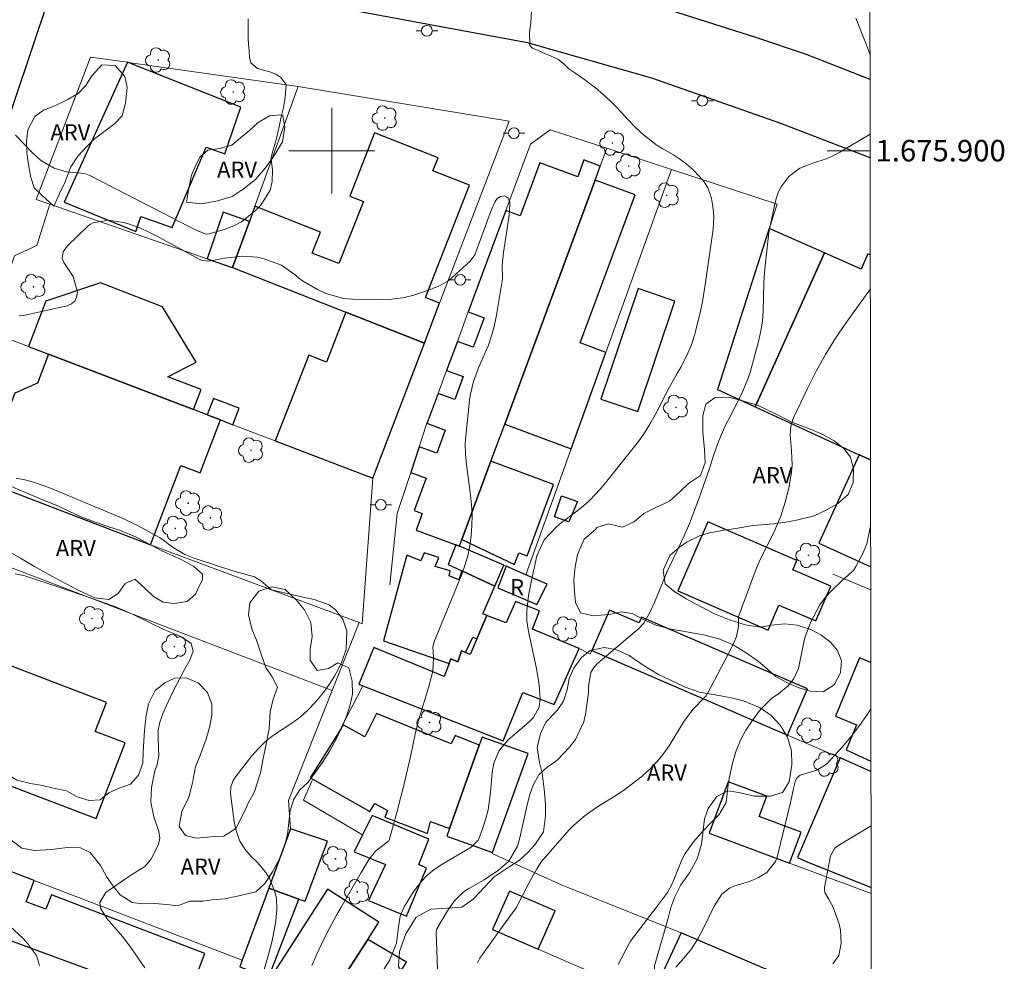
# Model space of a CAD drawing. Units: metres. Extents: x 284552 to 285067, y 1675453 to 1676018.
# Drawn here: x 284971 to 285063, y 1675825 to 1675912 of the extents above; entities that cross this region are included whole.
import ezdxf
from ezdxf.enums import TextEntityAlignment as Align

# ---------------------------------------------------------------- set-up
doc = ezdxf.new("R2010")
doc.units = ezdxf.units.M
doc.header["$MEASUREMENT"] = 0
for name, color, linetype, lineweight in [('Articulacao', 7, 'Continuous', 18), ('Cerca', 8, 'Cerca', 20), ('Coordenadas', 7, 'Continuous', 9), ('Edificacoes', 7, 'Continuous', 30), ('Malha_Coordenadas', 7, 'Continuous', 15), ('Muro_Grade', 8, 'Continuous', 20), ('Pavimentacao_Asfaltica_Mfio', 10, 'Continuous', 30), ('Pavimentacao_Nao_Asfaltica_Mfio', 10, 'Continuous', 30), ('Poste', 7, 'Continuous', 9), ('Topon_Fundacao_Const_Ruinas', 7, 'Continuous', 9)]:
    doc.layers.add(name, color=color, linetype=linetype, lineweight=lineweight)
for name, color, linetype, lineweight, true_color in [('Arvores_Isoladas', 7, 'Continuous', 18, 0x00ff33), ('Curvas_Intermediarias', 7, 'Continuous', 9, 0x783c14), ('Curvas_Mestras', 7, 'Continuous', 20, 0x783c14), ('Topon_Vegetacao', 7, 'Continuous', 9, 0x00ff33), ('Vegetacao', 7, 'Orla8', 9, 0x00ff33)]:
    doc.layers.add(name, color=color, linetype=linetype, lineweight=lineweight, true_color=true_color)
doc.styles.add('Arial', font='arial.ttf', dxfattribs={"height": 1.5})
doc.styles.get("Standard").update_dxf_attribs({"font": 'arial.ttf'})
doc.linetypes.add('Cerca', pattern='A,10,0,["X",Standard,S=1,R=0,X=0,Y=-0.5],0.1', length=10.1)
doc.linetypes.add('Orla8', pattern='A,6,-0.5,["V",Standard,S=1,R=0,X=-0.5,Y=-1],-0.5,6,-0.5,["V",Standard,S=1,R=0,X=-0.5,Y=-1],-0.5', length=14)

# ---------------------------------------------------------------- blocks, each defined once
blk = doc.blocks.new('Poste')
at = {"layer": 'Poste'}
for points in [[(-0.5, 0), (-1, 0)], [(0.5, 0), (1, 0)]]:
    blk.add_lwpolyline(points, dxfattribs=at)
blk.add_lwpolyline([(0, 0.5, 1), (0, -0.5, 1)], format="xyb", close=True, dxfattribs=at)
blk = doc.blocks.new('Arvore')
at = {"layer": 'Arvores_Isoladas'}
blk.add_lwpolyline([(-0.718, 0.493, 0.872324), (-0.722, -0.551, 0.862983), (0.284, -0.827, 0.900105), (0.89, 0.029, 0.863155), (0.262, 0.861, 0.882486)], format="xyb", close=True, dxfattribs=at)
blk.add_circle((0, 0), 0.0286, dxfattribs=at)

msp = doc.modelspace()

# ---------------------------------------------------------------- linework, layer by layer
at = {"layer": 'Articulacao', "flags": 128}
msp.add_lwpolyline([(284567.682, 1676012.591), (285049.943, 1676013.255), (285050.693, 1675458.991), (284568.457, 1675458.328), (284567.682, 1676012.591)], close=True, dxfattribs=at)
at = {"layer": 'Cerca', "flags": 128}
for points in [[(285031.61, 1675898.247), (285025.492, 1675881.219)], [(285022.273, 1675872.26), (285018.055, 1675860.521)], [(285046.626, 1675860.577), (285050.152, 1675859.12)], [(285000.042, 1675849.767), (285002.537, 1675856.07)], [(284996.161, 1675836.867), (284995.982, 1675839.513), (285000.042, 1675849.767)], [(285000.913, 1675846.334), (285002.898, 1675850.193)], [(285002.873, 1675836.321), (284997.365, 1675839.548), (284998.186, 1675841.384)]]:
    msp.add_lwpolyline(points, dxfattribs=at)
at = {"layer": 'Curvas_Intermediarias', "flags": 128}
for points, elevation in [([(285048.772, 1675912.341), (285049.717, 1675909.899), (285050.084, 1675908.909)], 101), ([(285050.094, 1675901.541), (285047.288, 1675899.865), (285046.693, 1675899.544), (285046.082, 1675899.261), (285044.75, 1675898.833), (285043.562, 1675898.368), (285042.539, 1675897.606), (285041.77, 1675896.597), (285041.514, 1675896.021), (285041.322, 1675895.409), (285040.768, 1675892.874), (285040.676, 1675892.39), (285040.345, 1675889.552), (285040.261, 1675888.648), (285040.2, 1675887.742), (285040.151, 1675885.022), (285040.079, 1675884.124), (285039.932, 1675883.235), (285039.735, 1675882.351), (285038.927, 1675879.362), (285038.687, 1675878.655), (285038.253, 1675877.622), (285037.303, 1675875.719), (285036.597, 1675874.396), (285036.011, 1675872.997), (285035.548, 1675871.721), (285035.145, 1675870.424), (285034.158, 1675867.586), (285033.729, 1675866.432), (285033.275, 1675865.289), (285032.782, 1675864.162), (285031.217, 1675860.816), (285030.835, 1675859.936), (285030.015, 1675857.944), (285029.572, 1675856.948), (285029.024, 1675856.019), (285028.526, 1675855.503), (285024.741, 1675852.286), (285024.369, 1675851.897), (285024.098, 1675851.437), (285023.889, 1675850.167), (285023.874, 1675849.554), (285023.647, 1675847.724), (285023.446, 1675846.827), (285022.683, 1675845.2), (285022.121, 1675844.472), (285021.025, 1675843.324), (285020.801, 1675843.127), (285020.064, 1675842.633), (285019.265, 1675841.912), (285018.78, 1675841.011), (285018.439, 1675840.104), (285018.12, 1675838.844), (285017.492, 1675836.044), (285017.267, 1675835.266), (285016.465, 1675833.856), (285015.519, 1675833.031), (285014.165, 1675832.122), (285012.753, 1675831.317), (285012.447, 1675831.122), (285012.155, 1675830.91), (285011.394, 1675830.134), (285010.768, 1675829.241), (285009.781, 1675827.572), (285009.738, 1675827.427), (285009.726, 1675827.277), (285009.847, 1675823.774)], 101), ([(284998.141, 1675824.166), (284998.572, 1675825.154), (284999.036, 1675826.127), (284999.523, 1675827.09), (285000.484, 1675828.909), (285000.854, 1675829.514), (285002.74, 1675832.806), (285003.492, 1675834.037), (285004.054, 1675834.804), (285005.307, 1675835.758), (285005.347, 1675835.828), (285006.061, 1675838.395), (285006.75, 1675841.061), (285007.362, 1675843.745), (285007.772, 1675845.675), (285008.079, 1675846.965), (285009.019, 1675850.122), (285009.402, 1675851.558), (285009.467, 1675852.835), (285009.415, 1675853.81), (285009.481, 1675854.145), (285009.556, 1675854.361), (285012.059, 1675860.498), (285012.38, 1675861.394), (285012.65, 1675862.302), (285012.841, 1675863.23), (285012.98, 1675864.171), (285013.044, 1675865.121), (285013.063, 1675866.071), (285013.013, 1675867.019), (285012.917, 1675867.967), (285012.533, 1675870.751), (285012.433, 1675871.748), (285012.414, 1675872.748), (285012.461, 1675873.414), (285012.823, 1675876.763), (285012.884, 1675877.206), (285013.192, 1675878.511), (285013.657, 1675879.772), (285014.225, 1675881.046), (285014.57, 1675881.897), (285014.871, 1675882.761), (285015.103, 1675883.646), (285015.29, 1675884.545), (285015.853, 1675887.9), (285015.881, 1675888.149), (285015.845, 1675889.348), (285015.97, 1675890.529), (285016.487, 1675893.782), (285016.552, 1675894.349), (285016.561, 1675895.165), (285016.489, 1675895.457), (285016.404, 1675895.578), (285016.296, 1675895.688), (285016.025, 1675895.799), (285015.691, 1675895.742), (285015.395, 1675895.548), (285015.188, 1675895.26), (285014.877, 1675894.517), (285013.845, 1675891.724), (285013.297, 1675890.293), (285012.869, 1675889.727), (285011.928, 1675888.847), (285010.9, 1675887.918), (285010.008, 1675887.413), (285008.656, 1675886.889), (285007.645, 1675886.563), (285006.619, 1675886.317), (285005.572, 1675886.19), (285004.511, 1675886.143), (285001.973, 1675886.177), (285001.108, 1675886.255), (284999.457, 1675886.704), (284998.671, 1675887.074), (284997.26, 1675887.883), (284996.931, 1675888.141), (284996.616, 1675888.42), (284995.327, 1675889.344), (284993.709, 1675889.925), (284993.05, 1675890.081), (284991.715, 1675890.191), (284990.016, 1675890.002), (284988.57, 1675889.721), (284987.932, 1675889.778), (284987.734, 1675889.868), (284983.91, 1675891.947), (284983.032, 1675892.399), (284982.136, 1675892.811), (284981.082, 1675893.192), (284980.572, 1675893.315), (284979.229, 1675893.532), (284977.749, 1675893.29), (284977.54, 1675893.152), (284977.343, 1675892.991), (284975.366, 1675891.097), (284975.012, 1675890.576), (284974.925, 1675889.969), (284975.08, 1675889.595), (284975.944, 1675888.273), (284976.336, 1675886.816), (284976.256, 1675886.375), (284976.084, 1675886.004), (284975.772, 1675885.74), (284975.368, 1675885.547), (284971.314, 1675884.65), (284970.906, 1675884.62)], 99), ([(285050.114, 1675887.143), (285047.895, 1675884.052), (285046.886, 1675882.562), (285045.933, 1675881.038), (285045.065, 1675879.464), (285044.255, 1675877.858), (285042.942, 1675875.07), (285042.71, 1675874.328), (285042.654, 1675873.545), (285042.784, 1675872.06), (285042.827, 1675870.749), (285042.775, 1675870.096), (285042.523, 1675868.594), (285042.199, 1675867.27), (285041.77, 1675865.975), (285041.13, 1675864.462), (285039.913, 1675862.067), (285039.648, 1675861.45), (285039.4, 1675860.825), (285037.899, 1675856.781), (285037.855, 1675856.633), (285037.831, 1675855.71), (285037.675, 1675854.765), (285037.223, 1675853.771), (285034.971, 1675849.479), (285034.829, 1675849.266), (285034.664, 1675849.069), (285033.642, 1675848.014), (285033.399, 1675847.744), (285032.772, 1675846.859), (285032.212, 1675845.921), (285031.384, 1675844.613), (285030.837, 1675843.836), (285030.245, 1675843.099), (285029.586, 1675842.422), (285028.882, 1675841.784), (285028.639, 1675841.584), (285027.284, 1675840.552), (285026.576, 1675840.078), (285024.923, 1675839.056), (285023.91, 1675838.36), (285023.418, 1675837.989), (285022.49, 1675837.186), (285022.058, 1675836.75), (285021.643, 1675836.297), (285019.513, 1675833.821), (285019.072, 1675833.158), (285018.327, 1675831.812), (285017.153, 1675829.535), (285015.65, 1675827.43), (285013.762, 1675824.851), (285013.547, 1675824.398)], 102), ([(284993.539, 1675823.254), (284994.033, 1675824.848), (284994.402, 1675826.216), (284994.547, 1675826.909), (284994.778, 1675828.301), (284994.892, 1675829.37), (284994.861, 1675830.434), (284994.674, 1675831.116), (284994.192, 1675832.25), (284993.874, 1675832.803), (284993.046, 1675833.782), (284992.568, 1675834.234), (284991.95, 1675834.957), (284991.448, 1675835.739), (284991.118, 1675836.607), (284990.905, 1675837.534), (284990.586, 1675840.167), (284990.615, 1675840.791), (284990.833, 1675841.382), (284991.062, 1675841.735), (284992.563, 1675843.662), (284993.204, 1675844.391), (284993.894, 1675845.062), (284994.658, 1675845.648), (284996.291, 1675846.7), (284997.07, 1675847.274), (284997.785, 1675847.924), (284998.459, 1675848.625), (284999.225, 1675849.562), (284999.762, 1675850.306), (285000.241, 1675851.089), (285000.681, 1675851.898), (285000.934, 1675852.409), (285001.339, 1675853.589), (285001.399, 1675855.29), (285001.04, 1675856.402), (285000.338, 1675857.26), (284999.741, 1675857.729), (284998.353, 1675858.23), (284997.346, 1675858.439), (284994.623, 1675859.045), (284994.377, 1675859.126), (284993.412, 1675859.975), (284992.816, 1675860.321), (284992.26, 1675860.502), (284990.803, 1675860.903), (284989.172, 1675861.405), (284987.091, 1675862.098), (284986.326, 1675862.409), (284985.249, 1675863.058), (284984.767, 1675863.411), (284984.299, 1675863.782), (284983.962, 1675863.995), (284982.395, 1675864.87), (284981.746, 1675865.204), (284980.417, 1675865.812), (284973.821, 1675868.6), (284972.251, 1675869.157), (284971.443, 1675869.358), (284970.625, 1675869.522)], 98), ([(285026.653, 1675824.254), (285027.666, 1675826.203), (285027.8, 1675826.411), (285029.561, 1675828.749), (285030.411, 1675829.836), (285031.237, 1675830.938), (285031.696, 1675831.823), (285032.569, 1675833.996), (285032.875, 1675834.583), (285033.656, 1675835.655), (285034.586, 1675836.708), (285035.201, 1675837.374), (285036.034, 1675838.195), (285036.706, 1675839.327), (285036.873, 1675841.013), (285036.966, 1675841.573), (285037.327, 1675843.115), (285037.634, 1675844.136), (285038.019, 1675845.121), (285038.523, 1675846.05), (285039.106, 1675846.943), (285039.857, 1675847.952), (285040.936, 1675849.031), (285041.573, 1675849.457), (285042.47, 1675850.184), (285042.961, 1675850.796), (285043.419, 1675851.804), (285043.955, 1675854.396), (285044.092, 1675854.848), (285044.583, 1675856.154), (285045.404, 1675857.732), (285045.943, 1675858.435), (285046.547, 1675859.095), (285047.53, 1675860.037), (285048.532, 1675860.924), (285048.778, 1675861.289), (285049.389, 1675862.446), (285049.792, 1675863.405), (285050.112, 1675864.935), (285050.144, 1675865.049)], 103), ([(284982.605, 1675823.937), (284981.312, 1675825.831), (284980.531, 1675826.864), (284979.112, 1675828.495), (284978.481, 1675829.495), (284978.416, 1675830.006), (284978.981, 1675830.936), (284980.712, 1675832.146), (284981.462, 1675832.648), (284982.593, 1675833.373), (284983.173, 1675834.009), (284983.872, 1675835.429), (284983.995, 1675836.014), (284983.901, 1675836.622), (284983.447, 1675837.978), (284983.161, 1675839.343), (284983.236, 1675840.735), (284983.545, 1675842.27), (284983.732, 1675842.741), (284983.916, 1675843.682), (284983.857, 1675845.29), (284983.846, 1675846.086), (284983.997, 1675846.807), (284984.299, 1675847.665), (284984.767, 1675848.703), (284985.303, 1675849.806), (284985.858, 1675850.876), (284986.318, 1675851.755), (284986.798, 1675852.581), (284987.107, 1675853.417), (284986.911, 1675854.138), (284986.047, 1675854.725), (284985.311, 1675855.06), (284984.375, 1675855.428), (284983.089, 1675856.044), (284981.466, 1675856.844), (284979.825, 1675857.561), (284978.829, 1675857.9), (284977.689, 1675858.318), (284975.636, 1675859.039), (284973.297, 1675859.817), (284971.346, 1675860.47), (284970.542, 1675860.625)], 97), ([(285032.017, 1675823.998), (285032.772, 1675824.829), (285033.465, 1675825.703), (285034.064, 1675826.645), (285034.601, 1675827.63), (285035.591, 1675829.663), (285036.295, 1675830.808), (285037.007, 1675831.356), (285037.425, 1675831.529), (285038.866, 1675831.988), (285039.711, 1675832.335), (285040.489, 1675832.812), (285041.301, 1675833.832), (285041.452, 1675834.251), (285042.718, 1675839.45), (285042.959, 1675840.638), (285043.14, 1675841.381), (285043.319, 1675841.668), (285043.59, 1675841.872), (285045.12, 1675842.33), (285046.034, 1675842.88), (285047.484, 1675844.477), (285048.323, 1675845.463), (285049.118, 1675846.48), (285049.847, 1675847.546), (285050.167, 1675848.058)], 104), ([(284968.48, 1675829.204), (284971.237, 1675826.706), (284971.605, 1675826.337), (284972.52, 1675825.082), (284972.809, 1675824.143)], 96)]:
    msp.add_lwpolyline(points, dxfattribs=dict(at, elevation=elevation))
at = {"layer": 'Curvas_Mestras', "flags": 128}
for points, elevation in [([(285001.934, 1675819.105), (285005.404, 1675824.667), (285006.026, 1675826.227), (285006.209, 1675827.767), (285006.356, 1675828.733), (285006.732, 1675829.622), (285007.58, 1675830.965), (285008.155, 1675831.746), (285008.795, 1675832.46), (285009.53, 1675833.075), (285010.328, 1675833.625), (285012.978, 1675835.178), (285013.608, 1675835.822), (285013.742, 1675836.099), (285014.086, 1675837.056), (285014.333, 1675837.841), (285014.538, 1675838.635), (285014.78, 1675840.259), (285014.935, 1675842.134), (285015.083, 1675842.986), (285015.589, 1675844.176), (285016.415, 1675845.161), (285018.321, 1675846.812), (285018.76, 1675847.239), (285019.284, 1675848.205), (285019.38, 1675848.964), (285019.305, 1675850.267), (285019.061, 1675851.808), (285018.296, 1675855.243), (285018.153, 1675856.202), (285018.149, 1675857.203), (285018.315, 1675858.609), (285018.593, 1675860.001), (285019.089, 1675862.274), (285019.765, 1675863.787), (285020.927, 1675865.022), (285021.364, 1675865.385), (285022.445, 1675866.181), (285023.197, 1675866.768), (285023.914, 1675867.391), (285024.578, 1675868.07), (285025.208, 1675868.786), (285027.935, 1675872.149), (285028.527, 1675872.927), (285029.088, 1675873.725), (285029.599, 1675874.556), (285030.078, 1675875.408), (285030.834, 1675876.853), (285031.275, 1675877.739), (285032.036, 1675879.113), (285032.467, 1675879.842), (285033.014, 1675880.865), (285033.479, 1675881.921), (285033.766, 1675882.839), (285034.249, 1675884.793), (285034.458, 1675885.763), (285034.633, 1675886.739), (285034.787, 1675887.72), (285035.482, 1675892.709), (285035.562, 1675893.822), (285035.515, 1675894.291), (285035.425, 1675895.001), (285035.335, 1675895.552), (285035.192, 1675896.037), (285034.978, 1675896.54), (285034.643, 1675897.094), (285034.196, 1675897.641), (285033.584, 1675898.239), (285032.945, 1675898.796), (285032.37, 1675899.227), (285031.788, 1675899.6), (285031.288, 1675899.878), (285030.751, 1675900.201), (285030.194, 1675900.555), (285029.533, 1675901.077), (285029, 1675901.489), (285028.241, 1675902.185), (285027.579, 1675902.88), (285026.963, 1675903.553), (285026.448, 1675904.093), (285025.896, 1675904.654), (285025.265, 1675905.233), (285024.539, 1675905.838), (285023.641, 1675906.529), (285022.702, 1675907.188), (285022.048, 1675907.63), (285021.631, 1675908.054), (285021.022, 1675908.51), (285020.41, 1675908.803), (285019.873, 1675909.024), (285019.207, 1675909.317), (285018.685, 1675909.545), (285018.415, 1675909.805), (285018.403, 1675911.019), (285018.516, 1675911.888), (285018.599, 1675913.011)], 100), ([(284992.211, 1675912.263), (284992.207, 1675911.687), (284992.214, 1675910.999), (284992.222, 1675910.449), (284992.263, 1675909.916), (284992.297, 1675909.311), (284992.334, 1675908.717), (284992.458, 1675908.17), (284993.093, 1675907.646), (284993.649, 1675907.508), (284994.243, 1675907.342), (284994.784, 1675907.11), (284995.261, 1675906.802), (284995.742, 1675906.151), (284995.656, 1675904.937), (284995.513, 1675904.024), (284995.295, 1675903.141), (284995.126, 1675902.376), (284994.972, 1675901.699), (284994.851, 1675901.156), (284994.735, 1675900.667), (284994.509, 1675899.986), (284994.359, 1675899.341), (284994.33, 1675899.263), (284994.383, 1675898.953), (284994.469, 1675898.174), (284994.446, 1675897.121), (284994.273, 1675896.323), (284993.398, 1675894.916), (284992.915, 1675894.416), (284991.613, 1675893.378), (284990.874, 1675893.004), (284990.09, 1675892.703), (284988.588, 1675892.258), (284988.312, 1675892.229), (284987.428, 1675892.585), (284986.584, 1675892.999), (284985.197, 1675893.727), (284977.48, 1675897.678), (284977.035, 1675897.864), (284975.327, 1675898.046), (284974.152, 1675898.384), (284972.99, 1675899.044), (284972.573, 1675899.384), (284972.18, 1675899.756), (284970.579, 1675901.449)], 100), ([(285046.633, 1675824.305), (285047.175, 1675825.079), (285047.399, 1675826.225), (285047.328, 1675827.431), (285047.198, 1675828.019), (285046.635, 1675829.648), (285046.205, 1675830.371), (285045.884, 1675830.949), (285045.839, 1675831.262), (285045.853, 1675831.424), (285046.422, 1675834.372), (285046.815, 1675835.089), (285047.074, 1675835.291), (285050.181, 1675837.146), (285050.181, 1675837.146)], 105)]:
    msp.add_lwpolyline(points, dxfattribs=dict(at, elevation=elevation))
at = {"layer": 'Edificacoes', "flags": 128}
for points in [[(284980.993, 1675908.226), (284975.1, 1675895.219), (284981.759, 1675892.468), (284982.246, 1675893.871), (284985.162, 1675892.859), (284988.304, 1675900.323), (284990.05, 1675899.716), (284991.551, 1675904.04), (284981.047, 1675908.218), (284980.993, 1675908.226)], [(285010.037, 1675885.816), (285008.715, 1675886.337), (285012.827, 1675896.786), (285009.417, 1675898.129), (285009.89, 1675899.332), (285003.979, 1675901.658), (285001.666, 1675895.78), (285002.94, 1675895.279), (285000.665, 1675889.496), (284998.189, 1675890.471), (284998.955, 1675892.418), (284992.838, 1675894.825), (284992.329, 1675893.421), (284990.77, 1675889.117), (285001.319, 1675884.966), (285008.614, 1675882.095), (285010.007, 1675885.738), (285010.037, 1675885.816)], [(285007.352, 1675870.046), (285008.786, 1675869.515), (285007.671, 1675866.504), (285008.416, 1675866.228), (285007.845, 1675864.685), (285011.534, 1675863.32), (285011.889, 1675863.189), (285012.114, 1675863.814), (285014.808, 1675871.092), (285016.087, 1675874.55), (285024.494, 1675897.265), (285024.978, 1675898.573), (285023.464, 1675899.134), (285022.882, 1675897.562), (285019.371, 1675898.861), (285017.543, 1675893.923), (285016.195, 1675894.422), (285012.705, 1675884.993), (285014.178, 1675884.448), (285013.161, 1675881.7), (285011.688, 1675882.245), (285010.687, 1675879.541), (285012.236, 1675878.968), (285011.443, 1675876.826), (285009.895, 1675877.399), (285008.882, 1675874.662), (285008.867, 1675874.664), (285008.854, 1675874.626), (285010.561, 1675873.995), (285009.764, 1675871.841), (285008.138, 1675872.443), (285007.352, 1675870.046)], [(285022.273, 1675872.26), (285025.492, 1675881.219), (285023.112, 1675882.1), (285028.215, 1675895.888), (285024.494, 1675897.265), (285016.087, 1675874.55), (285022.273, 1675872.26)], [(284988.406, 1675889.939), (284990.74, 1675889.129), (284990.77, 1675889.117), (284992.329, 1675893.421), (284989.906, 1675894.261), (284988.406, 1675889.939)], [(285035.894, 1675877.767), (285039.39, 1675876.16), (285045.839, 1675890.497), (285040.708, 1675892.757), (285035.894, 1675877.767)], [(284973.642, 1675881.05), (284987.12, 1675875.897), (284987.832, 1675877.759), (284984.746, 1675878.938), (284987.386, 1675880.318), (284984.259, 1675885.471), (284978.468, 1675887.686), (284973.403, 1675886), (284971.782, 1675881.761), (284973.642, 1675881.05)], [(285028.503, 1675887.159), (285025.034, 1675876.876), (285028.467, 1675875.718), (285031.936, 1675886), (285028.503, 1675887.159)], [(285003.805, 1675869.517), (285008.614, 1675882.095), (285001.319, 1675884.966), (284999.494, 1675880.326), (284997.876, 1675880.962), (284994.737, 1675872.984), (285003.805, 1675869.517)], [(284973.642, 1675881.05), (284972.614, 1675878.361), (284970.491, 1675877.422), (284967.397, 1675869.33), (284983.134, 1675863.313), (284985.96, 1675870.703), (284987.748, 1675870.019), (284989.629, 1675874.938), (284988.414, 1675875.402), (284987.12, 1675875.897), (284973.642, 1675881.05)], [(284988.414, 1675875.402), (284989.629, 1675874.938), (284990.794, 1675874.492), (284991.379, 1675876.021), (284988.999, 1675876.931), (284988.414, 1675875.402)], [(285012.114, 1675863.814), (285017.011, 1675861.475), (285017.416, 1675862.57), (285018.171, 1675862.29), (285020.63, 1675868.937), (285014.808, 1675871.092), (285012.114, 1675863.814)], [(285020.721, 1675865.916), (285021.386, 1675867.859), (285022.868, 1675867.358), (285022.052, 1675865.441)], [(285035.004, 1675865.463), (285032.204, 1675859.017), (285040.6, 1675855.37), (285041.614, 1675857.705), (285045.027, 1675856.223), (285046.434, 1675859.461), (285042.907, 1675860.993), (285043.286, 1675861.866), (285035.004, 1675865.463)], [(285016.005, 1675861.408), (285011.889, 1675863.189), (285011.534, 1675863.32), (285010.825, 1675861.477), (285012.086, 1675860.893), (285015.173, 1675859.465), (285016.005, 1675861.408)], [(285010.915, 1675852.27), (285011.076, 1675852.707), (285011.722, 1675852.425), (285012.083, 1675853.432), (285012.451, 1675853.28), (285013.133, 1675854.717), (285013.5, 1675854.566), (285014.422, 1675856.72), (285014.063, 1675856.873), (285015.173, 1675859.465), (285012.086, 1675860.893), (285011.826, 1675860.044), (285010.907, 1675860.423), (285011.021, 1675860.887), (285009.622, 1675861.298), (285009.969, 1675862.123), (285008.592, 1675862.572), (285008.301, 1675861.835), (285006.981, 1675862.339), (285004.811, 1675854.376), (285010.915, 1675852.27)], [(285019.084, 1675857.749), (285020.035, 1675859.664), (285018.055, 1675860.521), (285016.231, 1675861.31), (285015.436, 1675859.312), (285019.084, 1675857.749)], [(285023.014, 1675853.663), (285018.687, 1675855.466), (285019.335, 1675857.164), (285017.11, 1675858.046), (285016.234, 1675856.051), (285014.474, 1675856.697), (285014.422, 1675856.72), (285013.5, 1675854.566), (285012.875, 1675853.106), (285012.451, 1675853.28), (285012.083, 1675853.432), (285011.722, 1675852.425), (285011.076, 1675852.707), (285010.915, 1675852.27), (285010.472, 1675851.069), (285003.911, 1675853.763), (285002.525, 1675850.339), (285002.898, 1675850.193), (285015.933, 1675845.078), (285017.777, 1675849.56), (285020.699, 1675848.463), (285023.014, 1675853.663)], [(285024.2, 1675853.471), (285042.39, 1675845.597), (285044.256, 1675849.908), (285028.822, 1675856.589), (285028.588, 1675856.047), (285025.831, 1675857.24), (285024.2, 1675853.471)], [(284963.781, 1675854.467), (284960.298, 1675845.357), (284965.679, 1675843.3), (284966.167, 1675844.578), (284968.766, 1675843.585), (284968.033, 1675841.667), (284978.073, 1675837.828), (284980.77, 1675844.883), (284977.994, 1675845.945), (284979.024, 1675848.639), (284963.781, 1675854.467)], [(284998.242, 1675841.484), (285003.548, 1675838.495), (285004.014, 1675839.234), (285005.187, 1675838.584), (285004.936, 1675837.967), (285008.891, 1675836.452), (285009.195, 1675837.555), (285010.948, 1675836.902), (285013.715, 1675844.652), (285011.474, 1675845.576), (285011.105, 1675844.8), (285004.157, 1675847.619), (285003.062, 1675845.437), (285001.05, 1675846.554), (285000.913, 1675846.334), (285000.858, 1675846.226), (284997.994, 1675841.624), (284998.242, 1675841.484)], [(285013.715, 1675844.652), (285010.948, 1675836.902), (285010.698, 1675836.2), (285014.957, 1675834.676), (285018.261, 1675843.874), (285013.984, 1675845.405), (285013.715, 1675844.652)], [(285035.119, 1675836.465), (285042.59, 1675833.679), (285043.668, 1675836.571), (285039.77, 1675838.025), (285040.474, 1675839.913), (285036.899, 1675841.238), (285035.119, 1675836.465)], [(284960.209, 1675830.121), (284986.362, 1675820.504), (284988.183, 1675825.265), (284973.913, 1675830.721), (284973.402, 1675829.386), (284971.546, 1675830.095), (284972.298, 1675832.061), (284954.213, 1675838.984), (284952.335, 1675833.346), (284952.168, 1675833.134), (284960.209, 1675830.121)], [(285002.096, 1675834.744), (285004.992, 1675833.57), (285003.413, 1675830.196), (285006.946, 1675828.748), (285008.824, 1675833.221), (285008.108, 1675833.566), (285009.027, 1675835.915), (285003.759, 1675838.119), (285002.873, 1675836.321), (285002.096, 1675834.744)], [(284999.593, 1675835.731), (284996.161, 1675836.867), (284994.128, 1675831.34), (284996.946, 1675830.339), (284997.512, 1675830.138), (284999.593, 1675835.731)], [(284991.636, 1675824.563), (284991.439, 1675824.026), (284994.121, 1675823.005), (284996.946, 1675830.339), (284994.128, 1675831.34), (284991.667, 1675824.646), (284991.636, 1675824.563)], [(285003.349, 1675826.579), (285004.379, 1675828.176), (284999.602, 1675831.263), (284993.544, 1675821.873), (284993.898, 1675821.644), (284998.322, 1675818.786), (284998.409, 1675818.921), (284998.947, 1675819.755), (285003.349, 1675826.579)], [(285019.213, 1675825.66), (285020.79, 1675829.244), (285016.544, 1675831.084), (285014.967, 1675827.499), (285019.213, 1675825.66)], [(285047.049, 1675820.945), (285032.568, 1675827.176), (285032.5, 1675827.203), (285029.692, 1675821.119), (285030.388, 1675820.818), (285047.539, 1675813.827), (285049.053, 1675817.348), (285046.056, 1675818.638), (285047.049, 1675820.945)], [(285002.607, 1675817.607), (285004.47, 1675820.556), (285006.943, 1675824.468), (285003.349, 1675826.579), (284998.947, 1675819.755), (285002.607, 1675817.607)]]:
    msp.add_lwpolyline(points, close=True, dxfattribs=at)
for points in [[(285050.109, 1675890.291), (285049.872, 1675890.398), (285049.251, 1675888.962), (285045.839, 1675890.497), (285039.39, 1675876.16), (285049.088, 1675871.699), (285050.135, 1675871.217)], [(285049.088, 1675871.699), (285045.309, 1675863.481), (285050.149, 1675861.255)], [(285050.135, 1675871.217), (285049.088, 1675871.699)], [(285050.161, 1675852.359), (285049.092, 1675852.798), (285046.857, 1675847.36), (285048.828, 1675846.55), (285047.869, 1675844.216), (285050.173, 1675843.189)], [(285050.175, 1675842.227), (285047.302, 1675843.471), (285043.333, 1675834.192), (285044.084, 1675833.87), (285050.189, 1675831.43)]]:
    msp.add_lwpolyline(points, dxfattribs=at)
at = {"layer": 'Malha_Coordenadas', "flags": 128}
for points in [[(285000, 1675904), (285000, 1675896)], [(285004, 1675900), (284996, 1675900)], [(285050.096, 1675900), (285046.096, 1675900)]]:
    msp.add_lwpolyline(points, dxfattribs=at)
at = {"layer": 'Muro_Grade', "flags": 128}
for points in [[(284980.993, 1675908.226), (284977.562, 1675908.713), (284972.495, 1675895.459), (284973.774, 1675895.016)], [(284981.047, 1675908.218), (284980.993, 1675908.226)], [(284996.875, 1675905.97), (284981.047, 1675908.218)], [(284992.838, 1675894.825), (284996.875, 1675905.97)], [(285010.037, 1675885.816), (285016.516, 1675902.76), (284996.875, 1675905.97)], [(285025.588, 1675900.221), (285020.319, 1675901.949), (285018.481, 1675900.599), (285016.195, 1675894.422)], [(285024.978, 1675898.573), (285025.588, 1675900.221)], [(285025.588, 1675900.221), (285031.61, 1675898.247)], [(285024.494, 1675897.265), (285024.978, 1675898.573)], [(285031.61, 1675898.247), (285041.436, 1675895.024)], [(285016.087, 1675874.55), (285024.494, 1675897.265)], [(284969.048, 1675882.807), (284968.058, 1675883.224), (284970.47, 1675890.221), (284972.546, 1675891.182), (284973.774, 1675895.016)], [(284988.406, 1675889.939), (284973.774, 1675895.016)], [(284992.329, 1675893.421), (284992.838, 1675894.825)], [(285041.436, 1675895.024), (285040.708, 1675892.757)], [(285016.195, 1675894.422), (285012.705, 1675884.993)], [(284990.77, 1675889.117), (284992.329, 1675893.421)], [(285040.708, 1675892.757), (285035.894, 1675877.767)], [(284990.74, 1675889.129), (284988.406, 1675889.939)], [(284990.77, 1675889.117), (284990.74, 1675889.129)], [(284990.77, 1675889.117), (285001.319, 1675884.966)], [(285008.614, 1675882.095), (285010.007, 1675885.738)], [(285010.007, 1675885.738), (285010.037, 1675885.816)], [(285001.319, 1675884.966), (285008.614, 1675882.095)], [(285012.705, 1675884.993), (285011.688, 1675882.245)], [(284971.782, 1675881.761), (284969.048, 1675882.807)], [(285008.614, 1675882.095), (285003.805, 1675869.517)], [(285011.688, 1675882.245), (285010.687, 1675879.541)], [(284973.642, 1675881.05), (284971.782, 1675881.761)], [(284987.12, 1675875.897), (284973.642, 1675881.05)], [(285010.687, 1675879.541), (285009.895, 1675877.399)], [(285009.895, 1675877.399), (285008.882, 1675874.662), (285008.867, 1675874.664)], [(285035.894, 1675877.767), (285039.39, 1675876.16)], [(284988.414, 1675875.402), (284987.12, 1675875.897)], [(285039.39, 1675876.16), (285049.088, 1675871.699)], [(284989.629, 1675874.938), (284988.414, 1675875.402)], [(284990.794, 1675874.492), (284989.629, 1675874.938)], [(285008.854, 1675874.626), (285008.138, 1675872.443)], [(285008.867, 1675874.664), (285008.854, 1675874.626)], [(285014.808, 1675871.092), (285016.087, 1675874.55)], [(284994.737, 1675872.984), (284990.794, 1675874.492)], [(285003.805, 1675869.517), (284994.737, 1675872.984)], [(285008.138, 1675872.443), (285007.352, 1675870.046)], [(285012.114, 1675863.814), (285014.808, 1675871.092)], [(285049.088, 1675871.699), (285050.135, 1675871.217)], [(285007.352, 1675870.046), (285006.096, 1675866.213), (285005.407, 1675859.583)], [(285003.805, 1675869.517), (285002.813, 1675855.967), (285002.537, 1675856.07)], [(284962.577, 1675864.091), (285000.042, 1675849.767)], [(285011.889, 1675863.189), (285012.114, 1675863.814)], [(285002.537, 1675856.07), (284983.134, 1675863.313)], [(285016.005, 1675861.408), (285011.889, 1675863.189)], [(285016.231, 1675861.31), (285016.005, 1675861.408)], [(285018.055, 1675860.521), (285016.231, 1675861.31)], [(285020.035, 1675859.664), (285018.055, 1675860.521)], [(285023.014, 1675853.663), (285024.055, 1675853.135), (285024.2, 1675853.471)], [(285024.2, 1675853.471), (285042.39, 1675845.597)], [(285042.39, 1675845.597), (285047.302, 1675843.471)], [(285047.302, 1675843.471), (285050.175, 1675842.227)], [(284972.298, 1675832.061), (284954.213, 1675838.984)], [(284994.128, 1675831.34), (284996.161, 1675836.867)], [(285042.59, 1675833.679), (285035.119, 1675836.465)], [(285014.928, 1675834.594), (285021.449, 1675831.626), (285032.5, 1675827.203)], [(285050.19, 1675830.845), (285042.59, 1675833.679)], [(284991.667, 1675824.646), (284972.298, 1675832.061)], [(284991.667, 1675824.646), (284994.128, 1675831.34)], [(284986.362, 1675820.504), (284960.209, 1675830.121)], [(285032.5, 1675827.203), (285032.568, 1675827.176)], [(285032.568, 1675827.176), (285047.049, 1675820.945)], [(285019.213, 1675825.66), (285029.692, 1675821.119)], [(284991.636, 1675824.563), (284991.439, 1675824.026)], [(284991.667, 1675824.646), (284991.636, 1675824.563)]]:
    msp.add_lwpolyline(points, dxfattribs=at)
at = {"layer": 'Pavimentacao_Asfaltica_Mfio', "flags": 128}
for points in [[(285050.087, 1675906.629), (285044.075, 1675908.994), (285039.451, 1675910.525), (285028.992, 1675913.856), (285013.955, 1675917.787), (285002.992, 1675920.023), (284999.782, 1675920.505), (284978.213, 1675922.623), (284977.339, 1675922.938), (284976.46, 1675924.277), (284976.143, 1675924.817), (284984.338, 1675966.038), (284986.069, 1675977.692), (284986.744, 1675991.826), (284986.98, 1676003.182), (284986.866, 1676006.013), (284985.948, 1676013.167)], [(285050.097, 1675899.348), (285041.782, 1675902.537), (285029.774, 1675906.742), (285018.227, 1675910.035), (284998.426, 1675913.707), (284984.328, 1675915.231), (284976.823, 1675916.034), (284976.013, 1675915.867), (284975.387, 1675915.691), (284974.511, 1675915.249), (284974.295, 1675915.049)]]:
    msp.add_lwpolyline(points, dxfattribs=at)
at = {"layer": 'Pavimentacao_Nao_Asfaltica_Mfio', "flags": 128}
msp.add_lwpolyline([(284974.295, 1675915.049), (284974.048, 1675914.819), (284973.633, 1675914.145), (284970.461, 1675904.67), (284961.454, 1675877.187), (284944.801, 1675828.617), (284931.736, 1675791.503), (284923.402, 1675766.91), (284913.907, 1675739.327), (284904.383, 1675710.278), (284895.799, 1675685.931), (284884.489, 1675654.093), (284875.561, 1675626.334), (284872.412, 1675614.257), (284870.476, 1675605.165), (284868.016, 1675588.207), (284866.271, 1675566.257), (284865.278, 1675536.145), (284865.873, 1675515.967), (284866.031, 1675501.657), (284866.206, 1675500.642), (284866.678, 1675499.595)], dxfattribs=at)
at = {"layer": 'Vegetacao', "flags": 128}
for points in [[(284973.026, 1675895.868), (284972.318, 1675896.531), (284971.985, 1675897.507), (284971.792, 1675898.713), (284971.634, 1675899.784), (284971.586, 1675900.886), (284971.705, 1675901.931), (284972.355, 1675903.172), (284973.164, 1675903.773), (284974.302, 1675904.204), (284975.441, 1675904.763), (284976.385, 1675905.319), (284977.102, 1675906.067), (284977.678, 1675906.965), (284978.614, 1675907.977), (284979.853, 1675907.916), (284980.736, 1675906.908), (284980.973, 1675905.889), (284980.819, 1675904.43), (284980.489, 1675903.23), (284979.759, 1675902.47), (284978.911, 1675901.856), (284977.927, 1675901.101), (284977.193, 1675900.395), (284976.362, 1675899.477), (284975.729, 1675898.498), (284975.17, 1675897.034), (284974.651, 1675896.023), (284974.141, 1675894.825)], [(284986.718, 1675896.698), (284986.947, 1675897.723), (284987.215, 1675898.381), (284987.725, 1675899.409), (284988.455, 1675900.035), (284989.54, 1675900.204), (284990.696, 1675900.526), (284991.5, 1675901.207), (284992.357, 1675901.872), (284993.14, 1675902.625), (284994.212, 1675903.237), (284995.293, 1675903.351), (284995.46, 1675903.235), (284995.644, 1675902.232), (284995.415, 1675900.835), (284994.672, 1675899.572), (284993.815, 1675898.358), (284992.888, 1675897.321), (284991.762, 1675896.42), (284990.725, 1675895.74), (284989.354, 1675895.327), (284987.913, 1675895.04), (284986.467, 1675895.196)], [(285024.546, 1675864.748), (285024.665, 1675864.913), (285025.76, 1675865.253), (285027.061, 1675864.96), (285028.133, 1675865.455), (285029.044, 1675866.229), (285030.156, 1675866.796), (285031.417, 1675867.373), (285032.446, 1675868.312), (285033.18, 1675869.008), (285034.315, 1675869.773), (285034.746, 1675870.964), (285034.697, 1675872.179), (285034.526, 1675873.811), (285034.54, 1675875.346), (285034.799, 1675876.413), (285035.678, 1675877.014), (285036.914, 1675877.045), (285038.136, 1675876.751), (285039.608, 1675876.297), (285041.221, 1675875.543), (285042.795, 1675874.741), (285044.307, 1675874.166), (285045.643, 1675873.622), (285046.742, 1675872.999), (285047.626, 1675872.318), (285048.276, 1675871.478), (285048.557, 1675870.364), (285048.504, 1675869.102), (285048.047, 1675868.003), (285047.097, 1675867.173), (285046.06, 1675866.562), (285044.89, 1675866.024), (285043.233, 1675865.6), (285042.209, 1675865.413), (285041.105, 1675865.267), (285039.167, 1675865.101), (285037.584, 1675864.826), (285036.503, 1675864.676), (285035.035, 1675864.411), (285034.217, 1675864.147), (285033.07, 1675863.596), (285032.371, 1675863.095), (285031.461, 1675862.329), (285030.827, 1675860.941), (285031.007, 1675859.678), (285031.834, 1675859.001), (285032.963, 1675858.29), (285034.304, 1675857.565), (285035.618, 1675856.899), (285037.007, 1675856.33), (285038.462, 1675855.851), (285039.851, 1675855.652), (285040.924, 1675855.819), (285042.128, 1675855.962), (285043.297, 1675855.844), (285044.563, 1675855.434), (285045.5, 1675854.93), (285046.392, 1675854.258), (285047.073, 1675853.49), (285047.433, 1675852.503), (285047.341, 1675851.404), (285046.752, 1675850.294), (285045.727, 1675849.62), (285044.545, 1675849.683), (285043.538, 1675849.967), (285042.536, 1675850.39), (285041.301, 1675851.049), (285040.554, 1675851.744), (285039.719, 1675852.447), (285038.563, 1675853.267), (285037.35, 1675853.989), (285036.123, 1675854.539), (285034.73, 1675854.893), (285033.178, 1675855.195), (285031.574, 1675855.453), (285030.163, 1675855.824), (285029.196, 1675856.256), (285027.965, 1675856.919), (285026.941, 1675857.077), (285025.767, 1675856.82), (285024.321, 1675856.694), (285023.147, 1675856.984), (285022.673, 1675857.944), (285022.581, 1675858.956), (285022.532, 1675860.011), (285022.642, 1675861.261), (285022.871, 1675862.407), (285023.487, 1675863.829)], [(284985.315, 1675857.849), (284984.305, 1675857.985), (284983.419, 1675858.494), (284982.589, 1675859.277), (284981.672, 1675860.127), (284980.759, 1675859.725), (284980.127, 1675858.771), (284979.257, 1675858.227), (284977.954, 1675858.37), (284976.519, 1675859.026), (284974.75, 1675859.972), (284973.613, 1675860.59), (284972.349, 1675861.295), (284971.046, 1675862.071), (284969.835, 1675862.751), (284968.913, 1675863.251), (284967.671, 1675863.48), (284966.578, 1675863.695), (284965.529, 1675864.062), (284964.7, 1675864.626), (284964.138, 1675865.51), (284963.77, 1675866.583), (284964.007, 1675867.59), (284964.407, 1675868.712), (284965.18, 1675869.727), (284966.335, 1675870.322), (284967.669, 1675870.369), (284968.529, 1675869.733), (284969.582, 1675869.084), (284970.526, 1675868.597), (284971.487, 1675868.195), (284972.817, 1675867.639), (284974.564, 1675866.9), (284975.608, 1675866.427), (284976.749, 1675865.889), (284978.005, 1675865.411), (284979.264, 1675864.972), (284980.335, 1675864.635), (284981.81, 1675864.034), (284983.048, 1675863.371), (284984.136, 1675862.781), (284985.075, 1675862.35), (284986.045, 1675861.914), (284987.164, 1675861.287), (284987.976, 1675860.579), (284987.967, 1675860.09), (284987.532, 1675859.178), (284987.312, 1675858.728), (284986.544, 1675858.037)], [(284991.085, 1675830.586), (284990.013, 1675830.364), (284988.839, 1675830.264), (284988.017, 1675830.137), (284986.782, 1675830.147), (284985.631, 1675829.713), (284984.651, 1675829.84), (284983.53, 1675829.917), (284982.423, 1675829.905), (284981.416, 1675830.024), (284980.309, 1675830.721), (284979.651, 1675831.526), (284979.04, 1675832.453), (284978.465, 1675833.464), (284977.526, 1675834.658), (284976.616, 1675835.097), (284975.395, 1675835.153), (284973.931, 1675834.962), (284972.353, 1675834.872), (284971.158, 1675835.072), (284969.972, 1675835.98), (284968.738, 1675837.197), (284967.838, 1675838.455), (284966.762, 1675839.367), (284965.149, 1675839.505), (284963.342, 1675838.978), (284961.663, 1675838.353), (284960.335, 1675837.65), (284958.797, 1675837.328), (284957.504, 1675837.039), (284956.357, 1675836.686), (284955.363, 1675836.125), (284954.479, 1675835.492), (284953.719, 1675834.774), (284952.993, 1675833.971), (284952.293, 1675833.076), (284950.895, 1675831.538), (284949.628, 1675830.751), (284948.341, 1675830.795), (284947.365, 1675831.12), (284945.608, 1675831.913), (284944.527, 1675832.711), (284943.781, 1675833.398), (284942.854, 1675834.352), (284943.158, 1675835.874), (284943.899, 1675838.335), (284944.899, 1675841.237), (284946.061, 1675844.202), (284947.237, 1675847.061), (284948.355, 1675849.529), (284949.623, 1675852.156), (284950.155, 1675853.432), (284950.763, 1675854.855), (284951.467, 1675856.033), (284952.136, 1675857.026), (284953.293, 1675858.501), (284954.41, 1675859.45), (284955.601, 1675860.005), (284956.7, 1675860.169), (284957.816, 1675860.02), (284958.713, 1675860.742), (284959.65, 1675861.518), (284960.626, 1675862.096), (284961.831, 1675862.427), (284962.89, 1675862.511), (284964.235, 1675862.167), (284965.526, 1675861.672), (284966.396, 1675861.119), (284967.076, 1675860.04), (284967.383, 1675858.714), (284967.694, 1675857.721), (284968.55, 1675856.472), (284969.007, 1675855.559), (284969.375, 1675854.35), (284969.331, 1675853.726), (284968.816, 1675852.838), (284968.033, 1675852.183), (284967.07, 1675851.703), (284966.85, 1675851.535), (284966.076, 1675850.88), (284965.469, 1675849.963), (284964.765, 1675849.148), (284964.083, 1675848.059), (284963.731, 1675846.929), (284963.69, 1675845.837), (284964.037, 1675844.717), (284964.862, 1675844.089), (284966.044, 1675843.556), (284967.09, 1675843.551), (284968.11, 1675843.166), (284968.931, 1675842.534), (284969.831, 1675841.943), (284970.697, 1675841.42), (284971.958, 1675841.106), (284973.096, 1675840.919), (284974.111, 1675840.666), (284975.302, 1675840.403), (284976.295, 1675839.841), (284977.411, 1675839.524), (284978.457, 1675839.561), (284979.257, 1675840.241), (284980.211, 1675840.646), (284981.284, 1675841.029), (284982.023, 1675841.869), (284982.402, 1675842.981), (284982.455, 1675844.061), (284982.562, 1675846.035), (284982.735, 1675847.431), (284982.951, 1675848.515), (284983.554, 1675849.756), (284984.455, 1675850.465), (284985.392, 1675850.912), (284986.464, 1675850.916), (284987.563, 1675850.463), (284988.432, 1675849.573), (284988.849, 1675848.487), (284988.826, 1675847.453), (284988.632, 1675846.307), (284988.319, 1675845.215), (284987.782, 1675843.8), (284987.324, 1675842.638), (284987.028, 1675841.15), (284986.698, 1675839.814), (284986.046, 1675838.483), (284985.79, 1675837.101), (284986.387, 1675836.245), (284987.367, 1675836), (284988.743, 1675836.133), (284989.969, 1675836.199), (284991.068, 1675836.92), (284991.834, 1675838.427), (284992.244, 1675839.34), (284992.78, 1675840.258), (284993.353, 1675842.103), (284993.596, 1675843.296), (284993.838, 1675844.455), (284994.161, 1675846.179), (284994.263, 1675847.753), (284994.532, 1675848.946), (284994.941, 1675850.053), (284994.454, 1675851.039), (284993.857, 1675851.894), (284993.419, 1675853.145), (284992.985, 1675854.451), (284992.546, 1675855.491), (284992.239, 1675856.792), (284992.363, 1675857.905), (284993.217, 1675858.99), (284994.421, 1675859.414), (284995.656, 1675859.143), (284996.679, 1675858.205), (284997.452, 1675857.257), (284998.044, 1675856.077), (284998.171, 1675854.781), (284997.994, 1675853.592), (284997.993, 1675852.562), (284998.648, 1675851.61), (284999.694, 1675851.807), (285000.56, 1675852.314), (285001.575, 1675851.858), (285001.903, 1675850.611), (285001.929, 1675849.421), (285001.673, 1675848.3), (285001.325, 1675847.26), (285000.889, 1675846.304), (285000.471, 1675845.357), (284999.828, 1675844.128), (284999.094, 1675843.004), (284998.469, 1675842.138), (284997.778, 1675841.192), (284997.013, 1675840.504), (284996.463, 1675839.633), (284996.124, 1675838.575), (284995.995, 1675837.458), (284995.876, 1675836.34), (284995.598, 1675835.283), (284995.197, 1675834.192), (284994.484, 1675832.878), (284993.776, 1675831.781), (284992.918, 1675831.021)], [(285020.525, 1675812.142), (285021.705, 1675812.542), (285022.59, 1675813.014), (285023.654, 1675813.24), (285024.764, 1675813.294), (285025.803, 1675813.099), (285026.458, 1675812.255), (285026.887, 1675811.09), (285027.026, 1675809.869), (285026.951, 1675808.664), (285026.75, 1675807.582), (285025.775, 1675806.167), (285024.92, 1675805.593), (285023.885, 1675805.13), (285022.806, 1675804.783), (285021.756, 1675804.486), (285020.691, 1675804.289), (285018.807, 1675804.142), (285017.452, 1675804.35), (285016.488, 1675804.712), (285015.059, 1675805.079), (285013.789, 1675805.12), (285012.24, 1675805.279), (285011.18, 1675805.654), (285009.861, 1675806.111), (285008.572, 1675807.004), (285007.373, 1675808.014), (285006.124, 1675809.143), (285004.895, 1675810.111), (285003.986, 1675811.205), (285003.706, 1675812.294), (285003.687, 1675813.424), (285003.927, 1675814.703), (285004.703, 1675815.872), (285005.763, 1675816.477), (285007.157, 1675816.812), (285008.477, 1675816.921), (285009.811, 1675816.663), (285011.061, 1675817.1), (285011.601, 1675818.147), (285011.762, 1675819.33), (285011.447, 1675820.457), (285010.293, 1675820.863), (285009.144, 1675821.457), (285007.834, 1675822.174), (285006.82, 1675823.069), (285006.206, 1675824.062), (285006.297, 1675825.456), (285006.902, 1675827.103), (285007.863, 1675828.665), (285009.222, 1675829.394), (285010.747, 1675829.496), (285012.101, 1675829.585), (285013.156, 1675830.329), (285014.231, 1675831.478), (285015.117, 1675832.421), (285016.311, 1675833.201), (285017.421, 1675833.927), (285018.201, 1675834.641), (285018.887, 1675835.395), (285019.692, 1675836.606), (285019.892, 1675838.072), (285019.883, 1675839.137), (285019.749, 1675840.555), (285019.584, 1675842.057), (285019.315, 1675843.05), (285019.126, 1675844.457), (285019.406, 1675845.76), (285019.917, 1675846.814), (285020.987, 1675847.9), (285021.557, 1675848.769), (285021.907, 1675849.822), (285022.098, 1675850.873), (285022.508, 1675851.818), (285023.228, 1675852.831), (285024.028, 1675853.471), (285025.358, 1675853.764), (285026.427, 1675853.582), (285027.677, 1675853.02), (285028.986, 1675852.12), (285030.395, 1675851.233), (285031.909, 1675850.517), (285032.898, 1675850.047), (285034.202, 1675849.592), (285036.206, 1675849.246), (285037.326, 1675849.042), (285038.32, 1675848.779), (285039.875, 1675848.126), (285040.889, 1675847.424), (285041.713, 1675846.515), (285042.397, 1675845.397), (285042.787, 1675844.13), (285042.821, 1675842.843), (285042.55, 1675841.243), (285041.925, 1675840.266), (285040.815, 1675839.924), (285039.326, 1675839.918), (285037.887, 1675840.254), (285036.857, 1675840.422), (285035.822, 1675839.883), (285035.027, 1675838.759), (285034.677, 1675837.822), (285034.536, 1675836.459), (285034.396, 1675835.462), (285034.01, 1675834.083), (285033.295, 1675832.768), (285032.465, 1675831.655), (285031.914, 1675830.539), (285031.564, 1675829.544), (285031.304, 1675828.55), (285030.017, 1675824.109), (285030.071, 1675822.911), (285030.431, 1675821.785), (285030.95, 1675820.89), (285032.099, 1675820.047), (285033.354, 1675819.98), (285034.898, 1675820.113), (285036.153, 1675819.979), (285037.477, 1675819.556), (285038.931, 1675818.823), (285040.4, 1675817.876), (285041.464, 1675816.959), (285042.174, 1675816.252), (285043.313, 1675814.879), (285043.482, 1675813.662), (285042.742, 1675812.723), (285041.472, 1675811.88), (285039.772, 1675811.3), (285037.733, 1675811.138), (285036.673, 1675811.234), (285035.569, 1675811.464), (285034.454, 1675811.818), (285033.415, 1675812.243), (285032.416, 1675812.693), (285031.436, 1675813.145), (285030.487, 1675813.61), (285028.838, 1675814.429), (285027.274, 1675815.196), (285025.59, 1675815.929), (285023.751, 1675816.599), (285022.687, 1675817.323), (285021.927, 1675818.091), (285021.063, 1675818.851), (285019.859, 1675819.721), (285018.499, 1675819.818), (285017.569, 1675819.345), (285016.779, 1675818.601), (285016.204, 1675817.4), (285016.009, 1675816.247), (285016.063, 1675814.991), (285016.352, 1675813.751), (285016.842, 1675812.632), (285017.661, 1675811.967), (285018.945, 1675811.942), (285020.17, 1675812.275)]]:
    msp.add_lwpolyline(points, close=True, dxfattribs=at)

# ---------------------------------------------------------------- block references
at = {"layer": 'Arvores_Isoladas'}
for p in [(284983.849, 1675908.432), (284990.833, 1675905.46), (285004.93, 1675903.038), (285026.112, 1675900.712), (285027.626, 1675898.553), (285031.17, 1675895.852), (284972.233, 1675887.329), (285032.026, 1675876.101), (284992.482, 1675872.119), (284986.637, 1675867.193), (284988.709, 1675865.816), (284985.434, 1675864.837), (285044.345, 1675862.329), (284977.695, 1675856.439), (285021.743, 1675855.48), (284985.348, 1675853.839), (285009.088, 1675846.781), (285044.461, 1675846.053), (285046.041, 1675842.912), (285000.341, 1675834.084), (285002.358, 1675831.012)]:
    msp.add_blockref('Arvore', p, dxfattribs=at)
at = {"layer": 'Poste'}
for p in [(285008.853, 1675911.163), (285034.478, 1675904.651), (285016.95, 1675901.629), (285011.95, 1675887.978), (285004.561, 1675867.031)]:
    msp.add_blockref('Poste', p, dxfattribs=at)

# ---------------------------------------------------------------- texts
at = {"layer": 'Coordenadas', "style": 'Arial'}
msp.add_text('1.675.900', height=2, dxfattribs=at).set_placement((285050.596, 1675900), align=Align.MIDDLE_LEFT)
at = {"layer": 'Topon_Fundacao_Const_Ruinas', "style": 'Arial'}
msp.add_text('R', height=1.5, dxfattribs=at).set_placement((285017.242, 1675859.37), align=Align.MIDDLE_CENTER)
at = {"layer": 'Topon_Vegetacao', "style": 'Arial'}
for p in [(284975.672, 1675901.713), (284991.185, 1675898.24), (285041.014, 1675869.796), (284976.184, 1675863.008), (285031.185, 1675842.118), (284987.791, 1675833.363)]:
    msp.add_text('ARV', height=1.5, dxfattribs=at).set_placement(p, align=Align.MIDDLE_CENTER)

doc.saveas('drawing.dxf')
